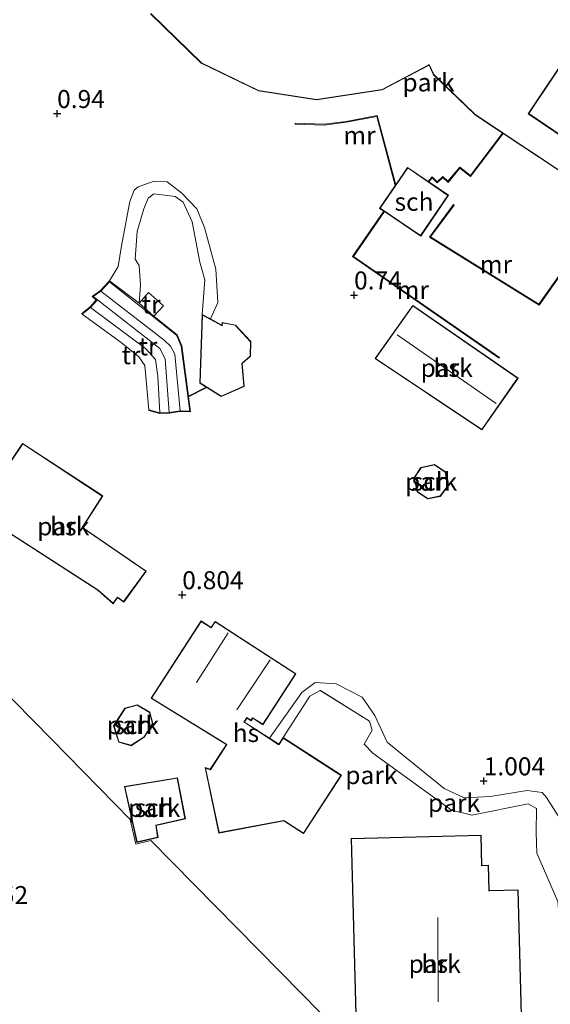
# Model space of a CAD drawing. Units: metres. Extents: x 169998 to 180002, y 482335 to 487502.
# Drawn here: x 170683 to 170757, y 485087 to 485224 of the extents above; entities that cross this region are included whole.
import ezdxf
from ezdxf.enums import TextEntityAlignment as Align

# ---------------------------------------------------------------- set-up
doc = ezdxf.new("R2010")
doc.units = ezdxf.units.M
doc.linetypes.add('IE-TERREINAFSCHEIDING', pattern=[10, 8, -2])
doc.layers.get('0').update_dxf_attribs({"lineweight": 25})
for name, color, linetype, lineweight in [('B-ME-GW-HOOGTEPUNT-S-B1', 10, 'Continuous', 25), ('B-ME-GW-KRUINLIJN-L-B1', 93, 'Continuous', 18), ('B-ME-GW-TEENLIJN-L-B1', 93, 'Continuous', 18), ('B-ME-IE-GRONDWERKLIJN-GROND_INGERICHT-GV-B6', 253, 'Continuous', 18), ('B-ME-IE-HULPGEOMETRIE-L-B1', 53, 'Continuous', 18), ('B-ME-IE-TERREINAFSCHEIDING-RASTERHEKWERK-L-B1', 8, 'IE-TERREINAFSCHEIDING', 18), ('B-ME-KG-KADASTRAAL-DAKRAND-L-B1', 13, 'Continuous', 18), ('B-ME-KG-KADASTRAAL-NOKLIJN-L-B1', 13, 'Continuous', 18), ('B-ME-MW-MUUR-GV-B6', 8, 'IE-TERREINAFSCHEIDING-KUNSTMATIG', 18), ('B-ME-OG-BEBOUWING-GV-B6', 173, 'Continuous', 18)]:
    doc.layers.add(name, color=color, linetype=linetype, lineweight=lineweight)
doc.styles.add('NLCS-ISO', font='NLCS-ISO.TTF')
doc.linetypes.add('IE-TERREINAFSCHEIDING-KUNSTMATIG', pattern='A,4,[82,NLCS.SHX,S=0.75,R=90,X=0,Y=0],4,-2', length=10)

# ---------------------------------------------------------------- blocks, each defined once
blk = doc.blocks.new('hoogtepunt')
for p, q in [((-0.5, 0), (0.5, 0)), ((0, 0.5), (0, -0.5))]:
    blk.add_line(p, q)

msp = doc.modelspace()

# ---------------------------------------------------------------- linework, layer by layer
at = {"layer": 'B-ME-GW-KRUINLIJN-L-B1'}
for points in [[(170699.77, 485184.67, 2.89), (170699.99, 485187.16, 2.15), (170699.79, 485189.89, 1.63), (170699.22, 485190.79, 1.44), (170699.49, 485194.6, 1.41), (170700.41, 485197.78, 1.35), (170701.02, 485199.24, 1.28), (170701.82, 485199.86, 1.25), (170704.77, 485199.47, 1.23), (170705.88, 485198.68, 1.27), (170707.14, 485195.96, 1.18), (170708.18, 485190.36, 1.23), (170708.89, 485187.92, 1.35), (170708.51, 485183.1, 1.75)], [(170758.95, 485089.05, 1.78), (170757.88, 485101.55, 1.83), (170754.98, 485108.27, 1.83), (170754.85, 485111.14, 1.82), (170754.92, 485114.48, 1.82), (170753.78, 485115.11, 1.84), (170745.96, 485113.54, 1.88), (170743.14, 485114.25, 1.94), (170732.19, 485122.18, 1.96), (170730.99, 485123.41, 1.94)]]:
    msp.add_polyline3d(points, dxfattribs=at)
at = {"layer": 'B-ME-GW-TEENLIJN-L-B1'}
for points in [[(170695.68, 485187.78, 1.47), (170696.86, 485189.73, 1.3), (170697.31, 485192.63, 1.18), (170698.47, 485198.77, 1.14), (170699.1, 485200.37, 1.04), (170699.64, 485200.83, 1.06), (170701.88, 485201.6, 0.95), (170703.66, 485201.5, 0.89), (170705.7, 485199.93, 0.85), (170707.8, 485197.75, 0.84), (170708.86, 485195.19, 0.84), (170710.43, 485189.37, 0.89), (170710.69, 485184.74, 0.86), (170709.68, 485182.46, 0.85)], [(170758.95, 485089.05, 1.78), (170762.04, 485096.61, 1.58), (170760.84, 485104.05, 1.48), (170758.24, 485112.93, 1.35), (170756.29, 485116.02, 1.23), (170755.69, 485116.7, 1.22), (170753.63, 485116.96, 1.17), (170748.49, 485116.15, 1.07), (170744.88, 485115.95, 1.07), (170742.09, 485117.23, 1.1), (170736.24, 485122, 1.07), (170734.2, 485123.67, 1.06), (170732.49, 485127.41, 1.03), (170730.73, 485129.96, 1.06), (170727.14, 485131.79, 1.03), (170724.2, 485131.99, 0.99), (170722.36, 485130.6, 1.03), (170717.87, 485124.24, 1.03)]]:
    msp.add_polyline3d(points, dxfattribs=at)
at = {"layer": 'B-ME-IE-GRONDWERKLIJN-GROND_INGERICHT-GV-B6'}
for points in [[(170762.96, 485204.8, 2.22), (170753.83, 485210.98, 2.42), (170772.94, 485239.63, 2.32)], [(170701.37, 485224.86, 0.7), (170708.38, 485217.98, 0.7), (170716.33, 485214.14, 0.7), (170724.4, 485212.89, 1.29), (170733.5, 485214.27, 2.69), (170739.92, 485217.67, 2.82), (170740.01, 485217.71, 2.7), (170740.62, 485216.39, 2.67), (170746.39, 485210.82, 2.74), (170750.2, 485208.29, 2.69), (170745.74, 485202.41, 2.68), (170744.26, 485203.53, 2.69), (170742.63, 485201.58, 2.68), (170741.91, 485202.27, 2.68), (170741.15, 485201.49, 2.68), (170740.42, 485202.2, 2.68), (170739.9, 485201.55, 2.68), (170737.03, 485203.52, 2.67), (170735.38, 485201.1, 2.66), (170732.81, 485210.72, 2.7), (170728.49, 485209.88, 1.99), (170725.43, 485209.5, 1.52), (170721.45, 485209.64, 1.26), (170721.45, 485209.54, 1.26), (170725.44, 485209.4, 1.27), (170728.5, 485209.78, 1.32), (170732.74, 485210.6, 1.3), (170735.31, 485200.99, 1.17), (170733.15, 485197.82, 1.29), (170733.73, 485197.43, 1.15), (170729.4, 485191.13, 1.16), (170749.74, 485177.02, 0.93), (170749.8, 485177.11, 1.62), (170729.54, 485191.15, 1.73), (170733.81, 485197.38, 1.72), (170738.85, 485193.98, 1.71), (170742.69, 485199.64, 2.1), (170739.99, 485201.49, 2.2), (170740.43, 485202.05, 2.2), (170741.15, 485201.35, 2.2), (170741.92, 485202.13, 2.2), (170742.64, 485201.43, 2.2), (170744.27, 485203.39, 2.21), (170745.76, 485202.27, 2.2), (170750.28, 485208.24, 2.21), (170760.63, 485201.35, 2.13)], [(170709.18, 485172.95, 0.89), (170711.14, 485171.7, 0.87), (170714.37, 485173.09, 0.87), (170714.09, 485176.26, 0.87), (170715.24, 485177.29, 0.87), (170715.27, 485179.33, 0.87), (170713.13, 485181.62, 0.87), (170711.29, 485181.98, 0.87), (170711.25, 485181.59, 0.87), (170709.68, 485182.46, 0.85), (170710.69, 485184.74, 0.86), (170710.43, 485189.37, 0.89), (170708.86, 485195.19, 0.84), (170707.8, 485197.75, 0.84), (170705.7, 485199.93, 0.85), (170703.66, 485201.5, 0.89), (170701.88, 485201.6, 0.95), (170699.64, 485200.83, 1.06), (170699.1, 485200.37, 1.04), (170698.47, 485198.77, 1.14), (170697.31, 485192.63, 1.18), (170696.86, 485189.73, 1.3), (170695.68, 485187.78, 1.47), (170694.4, 485186.41, 1.28), (170693.24, 485185.59, 1.37), (170693.84, 485185.12, 1.35), (170692.98, 485184.13, 1.36), (170691.81, 485183.22, 1.46), (170691.88, 485183.15, 1.51), (170697.27, 485179.19, 1.53), (170699.74, 485177.22, 1.44), (170700.58, 485175.98, 1.42), (170701.12, 485169.86, 1.37), (170701.12, 485169.76, 1.41), (170702.62, 485169.33, 1.32), (170704, 485169.39, 1.3), (170705.44, 485169.59, 1.2), (170706.91, 485169.57, 1.23), (170706.64, 485171.63, 0.83), (170709.18, 485172.95, 0.89)], [(170709.68, 485182.46, 0.85), (170708.51, 485183.1, 1.75), (170708.89, 485187.92, 1.35), (170708.18, 485190.36, 1.23), (170707.14, 485195.96, 1.18), (170705.88, 485198.68, 1.27), (170704.77, 485199.47, 1.23), (170701.82, 485199.86, 1.25), (170701.02, 485199.24, 1.28), (170700.41, 485197.78, 1.35), (170699.49, 485194.6, 1.41), (170699.22, 485190.79, 1.44), (170699.79, 485189.89, 1.63), (170699.99, 485187.16, 2.15), (170699.77, 485184.67, 2.89), (170695.68, 485187.78, 1.47), (170696.86, 485189.73, 1.3), (170697.31, 485192.63, 1.18), (170698.47, 485198.77, 1.14), (170699.1, 485200.37, 1.04), (170699.64, 485200.83, 1.06), (170701.88, 485201.6, 0.95), (170703.66, 485201.5, 0.89), (170705.7, 485199.93, 0.85), (170707.8, 485197.75, 0.84), (170708.86, 485195.19, 0.84), (170710.43, 485189.37, 0.89), (170710.69, 485184.74, 0.86), (170709.68, 485182.46, 0.85)], [(170708.51, 485183.1, 1.75), (170708.2, 485173.57, 2.06), (170709.09, 485173.01, 1.8), (170706.63, 485171.74, 1.57), (170705.7, 485178.72, 2.42), (170705.07, 485180.28, 2.48), (170701.84, 485182.83, 2.9), (170703.14, 485184.3, 2.03), (170701.07, 485186.13, 2.02), (170699.77, 485184.67, 2.89), (170699.99, 485187.16, 2.15), (170699.79, 485189.89, 1.63), (170699.22, 485190.79, 1.44), (170699.49, 485194.6, 1.41), (170700.41, 485197.78, 1.35), (170701.02, 485199.24, 1.28), (170701.82, 485199.86, 1.25), (170704.77, 485199.47, 1.23), (170705.88, 485198.68, 1.27), (170707.14, 485195.96, 1.18), (170708.18, 485190.36, 1.23), (170708.89, 485187.92, 1.35), (170708.51, 485183.1, 1.75)], [(170759.99, 485191.25, 2.07), (170755.26, 485184.52, 2.2), (170740.23, 485193.85, 2.19), (170743.49, 485198.29, 2.2), (170743.41, 485198.35, 2.08), (170740.09, 485193.83, 1.74), (170755.29, 485184.38, 1.75), (170757.82, 485187.99, 1.48)], [(170705.46, 485169.69, 2.89), (170704.71, 485177.59, 2.93), (170704.11, 485178.7, 2.93), (170703.26, 485179.54, 2.93), (170694.46, 485186.34, 2.94), (170695.69, 485187.64, 3.25), (170704.98, 485180.22, 3.05), (170705.61, 485178.7, 2.99), (170706.8, 485169.68, 3.08), (170705.46, 485169.69, 2.89)], [(170703.96, 485169.49, 2.1), (170702.63, 485169.43, 2.21), (170702.36, 485174.54, 2.23), (170702.06, 485176.82, 2.29), (170700.68, 485178.38, 2.33), (170693.05, 485184.07, 2.33), (170693.99, 485185.14, 2.34), (170702.66, 485178.38, 2.32), (170703.4, 485176.92, 2.21), (170703.96, 485169.49, 2.1)], [(170737.74, 485184.34, 0.94), (170732.51, 485176.97, 0.94), (170747.32, 485167.05, 0.94), (170752.37, 485174.23, 0.94), (170737.74, 485184.34, 0.94)], [(170677.01, 485155.77, 1.02), (170694.04, 485144.81, 1.02), (170696.19, 485142.9, 1.02), (170696.79, 485143.76, 1.02), (170697.64, 485143.14, 1.02), (170700.77, 485147.46, 1.02), (170691.93, 485153.52, 1.02), (170694.74, 485157.89, 1.02), (170683.6, 485165.19, 1.02), (170680.5, 485160.51, 1.02), (170680.19, 485160.7, 1.02), (170677.01, 485155.77, 1.02)], [(170740.75, 485162.27, 0.99), (170738.88, 485161.82, 0.99), (170737.9, 485160.35, 0.99), (170738.42, 485158.42, 0.99), (170739.84, 485157.48, 0.99), (170741.56, 485157.83, 0.99), (170742.6, 485159.2, 0.99), (170742.29, 485161.22, 0.99), (170740.75, 485162.27, 0.99)], [(170729.75, 485081.19, 2.08), (170722.31, 485088.76, 1.75), (170701.42, 485110.03, 1.44), (170699.31, 485109.53, 1.27), (170698.55, 485112.95, 1.4), (170687.65, 485124.05, 1.24), (170666.62, 485145.46, 1.28)], [(170666.62, 485145.46, 1.28), (170687.65, 485124.05, 1.24), (170698.55, 485112.95, 1.4), (170699.31, 485109.53, 1.27), (170701.42, 485110.03, 1.44), (170722.31, 485088.76, 1.75), (170729.75, 485081.19, 2.08)], [(170758.24, 485112.93, 1.35), (170756.29, 485116.02, 1.23), (170755.69, 485116.7, 1.22), (170753.63, 485116.96, 1.17), (170748.49, 485116.15, 1.07), (170744.88, 485115.95, 1.07), (170742.09, 485117.23, 1.1), (170736.24, 485122, 1.07), (170734.2, 485123.67, 1.06), (170732.49, 485127.41, 1.03), (170730.73, 485129.96, 1.06), (170727.14, 485131.79, 1.03), (170724.2, 485131.99, 0.99), (170722.36, 485130.6, 1.03), (170717.87, 485124.24, 1.03), (170714.46, 485126.44, 1.02), (170714.38, 485126.5, 1.02), (170714.73, 485127.04, 1.02), (170715.32, 485126.66, 1.02), (170715.54, 485127.02, 1.02), (170716.95, 485126.11, 1.02), (170721.53, 485133.2, 1.02), (170710.31, 485140.46, 1.02), (170709.77, 485139.63, 1.02), (170708.38, 485140.53, 1.02), (170701.45, 485129.81, 1.02)], [(170757.88, 485101.55, 1.83), (170754.98, 485108.27, 1.83), (170754.85, 485111.14, 1.82), (170754.92, 485114.48, 1.82), (170753.78, 485115.11, 1.84), (170745.96, 485113.54, 1.88), (170743.14, 485114.25, 1.94), (170732.19, 485122.18, 1.96), (170730.99, 485123.41, 1.94), (170732.09, 485125.35, 1.94), (170731.73, 485126.61, 1.93), (170724.9, 485130.87, 1.91), (170723.47, 485130.08, 1.93), (170719.76, 485124.32, 1.91), (170719.15, 485123.41, 1.39), (170717.87, 485124.24, 1.03), (170722.36, 485130.6, 1.03), (170724.2, 485131.99, 0.99), (170727.14, 485131.79, 1.03), (170730.73, 485129.96, 1.06), (170732.49, 485127.41, 1.03), (170734.2, 485123.67, 1.06), (170736.24, 485122, 1.07), (170742.09, 485117.23, 1.1), (170744.88, 485115.95, 1.07), (170748.49, 485116.15, 1.07), (170753.63, 485116.96, 1.17), (170755.69, 485116.7, 1.22), (170756.29, 485116.02, 1.23), (170758.24, 485112.93, 1.35)], [(170701.45, 485129.81, 1.02), (170711.81, 485123.4, 1.02), (170711.89, 485123.35, 1.02), (170709.63, 485119.93, 1.23), (170708.93, 485120.15, 1.15), (170710.83, 485111.07, 1.79), (170719.85, 485112.78, 1.86), (170722.6, 485111, 1.84), (170727.84, 485119.1, 1.89), (170719.76, 485124.32, 1.91), (170723.47, 485130.08, 1.93), (170724.9, 485130.87, 1.91), (170731.73, 485126.61, 1.93), (170732.09, 485125.35, 1.94), (170730.99, 485123.41, 1.94), (170732.19, 485122.18, 1.96), (170743.14, 485114.25, 1.94), (170745.96, 485113.54, 1.88), (170753.78, 485115.11, 1.84), (170754.92, 485114.48, 1.82), (170754.85, 485111.14, 1.82), (170754.98, 485108.27, 1.83), (170757.88, 485101.55, 1.83)], [(170697.8, 485128.41, 1.17), (170696.24, 485125.97, 1.17), (170696.94, 485123.7, 1.17), (170698.68, 485123.2, 1.17), (170700.5, 485124.37, 1.17), (170701.68, 485126.26, 1.17), (170701.25, 485127.84, 1.17), (170699.51, 485128.87, 1.17), (170697.8, 485128.41, 1.17)], [(170697.74, 485117.51, 1.27), (170699.47, 485109.77, 1.27), (170702.4, 485110.47, 1.27), (170702.13, 485112.1, 1.27), (170706.2, 485113.05, 1.27), (170705.09, 485118.72, 1.27), (170697.74, 485117.51, 1.27)], [(170729.97, 485080.52, 2.08), (170734.02, 485080.37, 2.08), (170734.13, 485080.37, 2.08), (170734.14, 485079.95, 2.08), (170736.12, 485080, 2.08), (170736.22, 485080, 2.08), (170736.37, 485074.15, 2.08), (170747.23, 485074.42, 2.08), (170747.07, 485080.44, 2.08), (170747.07, 485080.54, 2.08), (170749.08, 485080.59, 2.08), (170749, 485083.75, 2.08), (170749, 485083.85, 2.08), (170752.88, 485083.95, 2.08), (170752.38, 485103.19, 2.08), (170748.45, 485103.09, 2.08), (170748.36, 485103.09, 2.08), (170748.26, 485106.6, 2.08), (170747.34, 485106.58, 2.08), (170747.23, 485110.77, 2.08), (170729.2, 485110.31, 2.08), (170729.97, 485080.52, 2.08)]]:
    msp.add_polyline3d(points, dxfattribs=at)
at = {"layer": 'B-ME-IE-HULPGEOMETRIE-L-B1'}
msp.add_polyline3d([(170666.62, 485145.46, 1.28), (170687.65, 485124.05, 1.24), (170698.55, 485112.95, 1.4), (170699.31, 485109.53, 1.27), (170701.42, 485110.03, 1.44), (170722.31, 485088.76, 1.75), (170729.75, 485081.19, 2.08)], dxfattribs=at)
at = {"layer": 'B-ME-IE-TERREINAFSCHEIDING-RASTERHEKWERK-L-B1'}
msp.add_polyline3d([(170730.99, 485123.41, 1.94), (170732.09, 485125.35, 1.94), (170731.73, 485126.61, 1.93), (170724.9, 485130.87, 1.91), (170723.47, 485130.08, 1.93), (170719.76, 485124.32, 1.91)], dxfattribs=at)
at = {"layer": 'B-ME-KG-KADASTRAAL-DAKRAND-L-B1'}
for points in [[(170773.06, 485239.91, 6.19), (170753.76, 485210.96, 6.14), (170762.89, 485204.79, 6.15), (170760.62, 485201.42, 6.16), (170746.42, 485210.86, 6.17), (170740.66, 485216.43, 6.17), (170740.04, 485217.79, 6.17), (170739.9, 485217.72, 8.84), (170733.48, 485214.32, 8.83), (170724.4, 485212.94, 8.83), (170716.34, 485214.19, 8.82), (170708.41, 485218.02, 8.82), (170701.41, 485224.89, 8.82)], [(170737.04, 485203.45, 4.7), (170742.62, 485199.63, 4.66), (170738.83, 485194.05, 4.64), (170733.22, 485197.84, 4.64), (170737.04, 485203.45, 4.7)], [(170737.75, 485184.27, 6.27), (170752.3, 485174.22, 6.33), (170747.31, 485167.12, 6.35), (170732.58, 485176.99, 6.32), (170737.75, 485184.27, 6.27)], [(170708.25, 485173.6, 3.58), (170708.56, 485183.01, 3.64), (170711.29, 485181.51, 3.62), (170711.33, 485181.92, 3.62), (170713.1, 485181.58, 3.62), (170715.22, 485179.31, 3.58), (170715.2, 485177.32, 3.58), (170714.04, 485176.28, 3.6), (170714.32, 485173.12, 3.58), (170711.15, 485171.76, 3.6), (170708.25, 485173.6, 3.58)], [(170677.08, 485155.78, 4.18), (170680.2, 485160.63, 3.45), (170680.51, 485160.44, 3.46), (170683.62, 485165.12, 4.68), (170694.67, 485157.87, 4.7), (170691.86, 485153.5, 3.68), (170700.7, 485147.44, 3.62), (170697.63, 485143.21, 3.3), (170696.77, 485143.83, 3.34), (170696.18, 485142.97, 3.23), (170694.07, 485144.85, 4.06), (170677.08, 485155.78, 4.18)], [(170740.74, 485162.21, 3.46), (170742.24, 485161.19, 3.48), (170742.55, 485159.22, 3.5), (170741.53, 485157.88, 3.5), (170739.85, 485157.54, 3.54), (170738.46, 485158.45, 3.54), (170737.96, 485160.34, 3.54), (170738.91, 485161.78, 3.54), (170740.74, 485162.21, 3.46)], [(170701.51, 485129.82, 3.69), (170708.4, 485140.46, 3.71), (170709.79, 485139.56, 3.72), (170710.32, 485140.39, 3.72), (170721.46, 485133.18, 3.58), (170716.93, 485126.18, 3.68), (170715.53, 485127.09, 3.7), (170715.3, 485126.73, 3.7), (170714.72, 485127.11, 3.68), (170714.31, 485126.48, 3.7), (170714.44, 485126.4, 4.35), (170719.17, 485123.34, 4.6), (170719.76, 485124.26, 4.6), (170727.77, 485119.08, 4.56), (170722.59, 485111.07, 4.6), (170719.86, 485112.83, 4.57), (170710.87, 485111.13, 4.57), (170708.99, 485120.08, 4.58), (170709.66, 485119.86, 4.63), (170711.96, 485123.36, 4.62), (170711.83, 485123.44, 3.72), (170701.51, 485129.82, 3.69)], [(170697.83, 485128.37, 3.54), (170699.51, 485128.82, 3.57), (170701.21, 485127.81, 3.57), (170701.63, 485126.27, 3.59), (170700.46, 485124.41, 3.62), (170698.67, 485123.25, 3.63), (170696.98, 485123.74, 3.63), (170696.3, 485125.97, 3.63), (170697.83, 485128.37, 3.54)], [(170697.8, 485117.47, 4.22), (170705.05, 485118.67, 4.08), (170706.14, 485113.09, 4.13), (170702.08, 485112.14, 4.18), (170702.34, 485110.51, 4.19), (170699.5, 485109.83, 4.2), (170697.8, 485117.47, 4.22)], [(170730.02, 485080.57, 4.54), (170729.26, 485110.26, 4.55), (170747.18, 485110.72, 4.6), (170747.29, 485106.53, 5.99), (170748.22, 485106.55, 5.98), (170748.31, 485103.03, 5.93), (170748.46, 485103.04, 5.11), (170752.33, 485103.14, 5.3), (170752.82, 485084, 5.36), (170748.95, 485083.9, 5.1), (170748.95, 485083.75, 5.92), (170749.03, 485080.64, 5.9), (170747.02, 485080.59, 5.93), (170747.02, 485080.44, 5.1), (170747.17, 485074.47, 5.1), (170736.42, 485074.2, 5.21), (170736.27, 485080.06, 5.1), (170736.12, 485080.05, 5.88), (170734.19, 485080, 5.74), (170734.18, 485080.41, 5.66), (170734.03, 485080.42, 5.03), (170730.02, 485080.57, 4.54)]]:
    msp.add_polyline3d(points, dxfattribs=at)
at = {"layer": 'B-ME-KG-KADASTRAAL-NOKLIJN-L-B1'}
for p, q in [((170735.57, 485180.28, 8.28), (170749.3, 485170.72, 8.23)), ((170712.12, 485138.87, 6.14), (170707.75, 485131.98, 6.15)), ((170713.34, 485128.18, 6.11), (170717.96, 485135.13, 6.17)), ((170741.23, 485099.36, 8.39), (170741.29, 485087.62, 8.41))]:
    msp.add_line(p, q, dxfattribs=at)
at = {"layer": 'B-ME-MW-MUUR-GV-B6'}
for points in [[(170735.38, 485201.1, 2.66), (170735.31, 485200.99, 1.17), (170732.74, 485210.6, 1.3), (170728.5, 485209.78, 1.32), (170725.44, 485209.4, 1.27), (170721.45, 485209.54, 1.26), (170721.45, 485209.64, 1.26), (170725.43, 485209.5, 1.52), (170728.49, 485209.88, 1.99), (170732.81, 485210.72, 2.7), (170735.38, 485201.1, 2.66)], [(170750.28, 485208.24, 2.21), (170745.76, 485202.27, 2.2), (170744.27, 485203.39, 2.21), (170742.64, 485201.43, 2.2), (170741.92, 485202.13, 2.2), (170741.15, 485201.35, 2.2), (170740.43, 485202.05, 2.2), (170739.99, 485201.49, 2.2), (170739.9, 485201.55, 2.68), (170740.42, 485202.2, 2.68), (170741.15, 485201.49, 2.68), (170741.91, 485202.27, 2.68), (170742.63, 485201.58, 2.68), (170744.26, 485203.53, 2.69), (170745.74, 485202.41, 2.68), (170750.2, 485208.29, 2.69), (170750.28, 485208.24, 2.21)], [(170733.81, 485197.38, 1.72), (170729.54, 485191.15, 1.73), (170749.8, 485177.11, 1.62), (170749.74, 485177.02, 0.93), (170729.4, 485191.13, 1.16), (170733.73, 485197.43, 1.15), (170733.81, 485197.38, 1.72)], [(170743.49, 485198.29, 2.2), (170740.23, 485193.85, 2.19), (170755.26, 485184.52, 2.2), (170759.99, 485191.25, 2.07), (170760.07, 485191.19, 1.92), (170757.82, 485187.99, 1.48), (170755.29, 485184.38, 1.75), (170740.09, 485193.83, 1.74), (170743.41, 485198.35, 2.08), (170743.49, 485198.29, 2.2)], [(170699.77, 485184.67, 2.89), (170701.84, 485182.83, 2.9), (170705.07, 485180.28, 2.48), (170705.7, 485178.72, 2.42), (170706.63, 485171.74, 1.57), (170709.09, 485173.01, 1.8), (170709.18, 485172.95, 0.89), (170706.64, 485171.63, 0.83), (170706.91, 485169.57, 1.23), (170705.44, 485169.59, 1.2), (170704, 485169.39, 1.3), (170702.62, 485169.33, 1.32), (170701.12, 485169.76, 1.41), (170701.12, 485169.86, 1.37), (170702.63, 485169.43, 2.21), (170703.96, 485169.49, 2.1), (170705.46, 485169.69, 2.89), (170706.8, 485169.68, 3.08), (170705.61, 485178.7, 2.99), (170704.98, 485180.22, 3.05), (170695.69, 485187.64, 3.25), (170694.46, 485186.34, 2.94), (170693.41, 485185.59, 2.39), (170693.99, 485185.14, 2.34), (170693.05, 485184.07, 2.33), (170691.88, 485183.15, 1.51), (170691.81, 485183.22, 1.46), (170692.98, 485184.13, 1.36), (170693.84, 485185.12, 1.35), (170693.24, 485185.59, 1.37), (170694.4, 485186.41, 1.28), (170695.68, 485187.78, 1.47), (170699.77, 485184.67, 2.89)]]:
    msp.add_polyline3d(points, dxfattribs=at)
at = {"layer": 'B-ME-OG-BEBOUWING-GV-B6'}
for points in [[(170772.94, 485239.63, 2.32), (170753.83, 485210.98, 2.42), (170762.96, 485204.8, 2.22), (170761.61, 485202.79, 2.17), (170761.14, 485202.1, 2.19), (170760.63, 485201.35, 2.13), (170750.28, 485208.24, 2.21), (170750.2, 485208.29, 2.69), (170746.39, 485210.82, 2.74), (170740.62, 485216.39, 2.67), (170740.01, 485217.71, 2.7), (170739.92, 485217.67, 2.82), (170733.5, 485214.27, 2.69), (170724.4, 485212.89, 1.29), (170716.33, 485214.14, 0.7), (170708.38, 485217.98, 0.7), (170701.37, 485224.86, 0.7)], [(170739.9, 485201.55, 2.68), (170739.99, 485201.49, 2.2), (170742.69, 485199.64, 2.1), (170738.85, 485193.98, 1.71), (170733.81, 485197.38, 1.72), (170733.73, 485197.43, 1.15), (170733.15, 485197.82, 1.29), (170735.31, 485200.99, 1.17), (170735.38, 485201.1, 2.66), (170737.03, 485203.52, 2.67), (170739.9, 485201.55, 2.68)], [(170705.46, 485169.69, 2.89), (170703.96, 485169.49, 2.1), (170703.4, 485176.92, 2.21), (170702.66, 485178.38, 2.32), (170693.99, 485185.14, 2.34), (170693.41, 485185.59, 2.39), (170694.46, 485186.34, 2.94), (170703.26, 485179.54, 2.93), (170704.11, 485178.7, 2.93), (170704.71, 485177.59, 2.93), (170705.46, 485169.69, 2.89)], [(170701.84, 485182.83, 2.9), (170699.77, 485184.67, 2.89), (170701.07, 485186.13, 2.02), (170703.14, 485184.3, 2.03), (170701.84, 485182.83, 2.9)], [(170702.63, 485169.43, 2.21), (170701.12, 485169.86, 1.37), (170700.58, 485175.98, 1.42), (170699.74, 485177.22, 1.44), (170697.27, 485179.19, 1.53), (170691.88, 485183.15, 1.51), (170693.05, 485184.07, 2.33), (170700.68, 485178.38, 2.33), (170702.06, 485176.82, 2.29), (170702.36, 485174.54, 2.23), (170702.63, 485169.43, 2.21)], [(170737.74, 485184.34, 0.94), (170752.37, 485174.23, 0.94), (170747.32, 485167.05, 0.94), (170732.51, 485176.97, 0.94), (170737.74, 485184.34, 0.94)], [(170709.68, 485182.46, 0.85), (170711.25, 485181.59, 0.87), (170711.29, 485181.98, 0.87), (170713.13, 485181.62, 0.87), (170715.27, 485179.33, 0.87), (170715.24, 485177.29, 0.87), (170714.09, 485176.26, 0.87), (170714.37, 485173.09, 0.87), (170711.14, 485171.7, 0.87), (170709.18, 485172.95, 0.89), (170709.09, 485173.01, 1.8), (170708.2, 485173.57, 2.06), (170708.51, 485183.1, 1.75), (170709.68, 485182.46, 0.85)], [(170677.01, 485155.77, 1.02), (170680.19, 485160.7, 1.02), (170680.5, 485160.51, 1.02), (170683.6, 485165.19, 1.02), (170694.74, 485157.89, 1.02), (170691.93, 485153.52, 1.02), (170700.77, 485147.46, 1.02), (170697.64, 485143.14, 1.02), (170696.79, 485143.76, 1.02), (170696.19, 485142.9, 1.02), (170694.04, 485144.81, 1.02), (170677.01, 485155.77, 1.02)], [(170740.75, 485162.27, 0.99), (170742.29, 485161.22, 0.99), (170742.6, 485159.2, 0.99), (170741.56, 485157.83, 0.99), (170739.84, 485157.48, 0.99), (170738.42, 485158.42, 0.99), (170737.9, 485160.35, 0.99), (170738.88, 485161.82, 0.99), (170740.75, 485162.27, 0.99)], [(170717.87, 485124.24, 1.03), (170719.15, 485123.41, 1.39), (170719.76, 485124.32, 1.91), (170727.84, 485119.1, 1.89), (170722.6, 485111, 1.84), (170719.85, 485112.78, 1.86), (170710.83, 485111.07, 1.79), (170708.93, 485120.15, 1.15), (170709.63, 485119.93, 1.23), (170711.89, 485123.35, 1.02), (170711.81, 485123.4, 1.02), (170701.45, 485129.81, 1.02), (170708.38, 485140.53, 1.02), (170709.77, 485139.63, 1.02), (170710.31, 485140.46, 1.02), (170721.53, 485133.2, 1.02), (170716.95, 485126.11, 1.02), (170715.54, 485127.02, 1.02), (170715.32, 485126.66, 1.02), (170714.73, 485127.04, 1.02), (170714.38, 485126.5, 1.02), (170714.46, 485126.44, 1.02), (170717.87, 485124.24, 1.03)], [(170697.8, 485128.41, 1.17), (170699.51, 485128.87, 1.17), (170701.25, 485127.84, 1.17), (170701.68, 485126.26, 1.17), (170700.5, 485124.37, 1.17), (170698.68, 485123.2, 1.17), (170696.94, 485123.7, 1.17), (170696.24, 485125.97, 1.17), (170697.8, 485128.41, 1.17)], [(170697.74, 485117.51, 1.27), (170705.09, 485118.72, 1.27), (170706.2, 485113.05, 1.27), (170702.13, 485112.1, 1.27), (170702.4, 485110.47, 1.27), (170699.47, 485109.77, 1.27), (170697.74, 485117.51, 1.27)], [(170729.97, 485080.52, 2.08), (170729.2, 485110.31, 2.08), (170747.23, 485110.77, 2.08), (170747.34, 485106.58, 2.08), (170748.26, 485106.6, 2.08), (170748.36, 485103.09, 2.08), (170748.45, 485103.09, 2.08), (170752.38, 485103.19, 2.08), (170752.88, 485083.95, 2.08), (170749, 485083.85, 2.08), (170749, 485083.75, 2.08), (170749.08, 485080.59, 2.08), (170747.07, 485080.54, 2.08), (170747.07, 485080.44, 2.08), (170747.23, 485074.42, 2.08), (170736.37, 485074.15, 2.08), (170736.22, 485080, 2.08), (170736.12, 485080, 2.08), (170734.14, 485079.95, 2.08), (170734.13, 485080.37, 2.08), (170734.02, 485080.37, 2.08), (170729.97, 485080.52, 2.08)]]:
    msp.add_polyline3d(points, dxfattribs=at)

# ---------------------------------------------------------------- block references
at = {"layer": 'B-ME-GW-HOOGTEPUNT-S-B1', "rotation": 90}
for p in [(170688.4, 485210.98, 0.94), (170688.4, 485210.98, 0.94), (170729.6, 485185.78, 0.74), (170729.6, 485185.78, 0.74), (170705.76, 485144.15, 0.8), (170705.76, 485144.15, 0.8), (170747.59, 485118.3, 1), (170747.59, 485118.3, 1)]:
    msp.add_blockref('hoogtepunt', p, dxfattribs=at)

# ---------------------------------------------------------------- texts
at = {"layer": 'B-ME-GW-HOOGTEPUNT-S-B1', "ltscale": 0.2, "style": 'NLCS-ISO'}
for s, p in [('0.94', (170688.4, 485210.98, 0.94)), ('0.94', (170688.4, 485210.98, 0.94)), ('0.74', (170729.6, 485185.78, 0.74)), ('0.74', (170729.6, 485185.78, 0.74)), ('0.804', (170705.76, 485144.15, 0.8)), ('0.804', (170705.76, 485144.15, 0.8)), ('1.004', (170747.59, 485118.3, 1)), ('1.004', (170747.59, 485118.3, 1)), ('1.352', (170675.85, 485100.42, 1.35)), ('1.352', (170675.85, 485100.42, 1.35))]:
    msp.add_text(s, height=2.5, dxfattribs=at).set_placement(p, align=Align.BOTTOM_LEFT)
at = {"layer": 'B-ME-IE-GRONDWERKLIJN-GROND_INGERICHT-GV-B6', "ltscale": 0.2, "style": 'NLCS-ISO'}
for p in [(170739.93, 485215.32), (170742.45, 485175.67), (170740.29, 485159.87), (170689.26, 485153.66), (170698.92, 485126.05), (170732, 485119.11), (170743.47, 485115.26), (170701.87, 485114.55), (170740.79, 485092.9)]:
    msp.add_text('park', height=2.5, dxfattribs=at).set_placement(p, align=Align.MIDDLE_CENTER)
at = {"layer": 'B-ME-MW-MUUR-GV-B6', "ltscale": 0.2, "style": 'NLCS-ISO'}
for p in [(170730.35, 485207.96), (170749.29, 485190.03), (170737.75, 485186.5)]:
    msp.add_text('mr', height=2.5, dxfattribs=at).set_placement(p, align=Align.MIDDLE_CENTER)
at = {"layer": 'B-ME-OG-BEBOUWING-GV-B6', "ltscale": 0.2, "style": 'NLCS-ISO'}
for s, p in [('sch', (170737.92, 485198.74)), ('tr', (170701.45, 485184.48)), ('tr', (170701.02, 485178.66)), ('tr', (170698.66, 485177.43)), ('hs', (170742.45, 485175.67)), ('sch', (170740.29, 485159.87)), ('hs', (170689.26, 485153.66)), ('sch', (170698.92, 485126.05)), ('hs', (170714.59, 485124.96)), ('sch', (170701.87, 485114.55)), ('hs', (170740.79, 485092.9))]:
    msp.add_text(s, height=2.5, dxfattribs=at).set_placement(p, align=Align.MIDDLE_CENTER)

doc.saveas('drawing.dxf')
